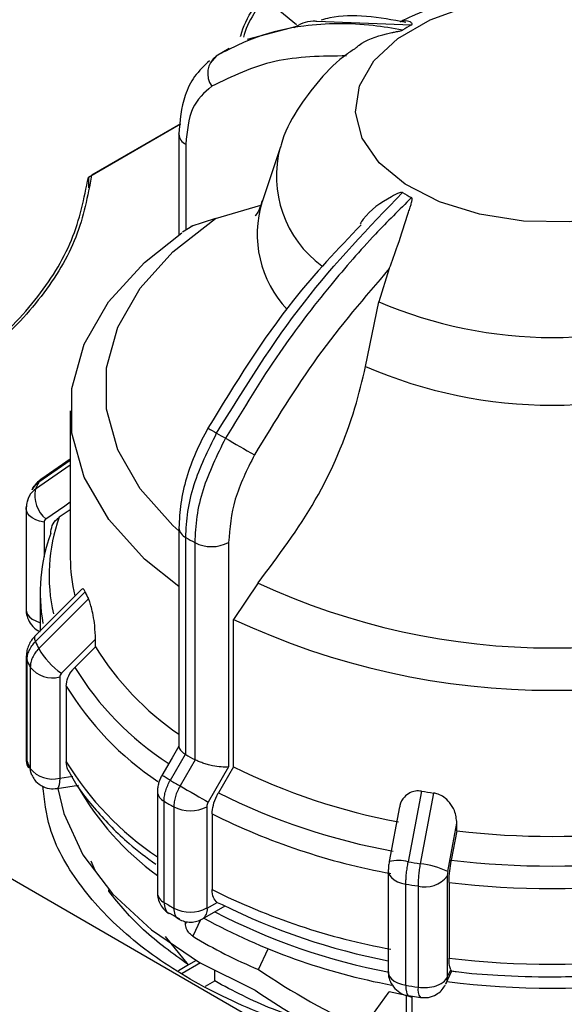
# Model space of a CAD drawing. Units: millimetres. Extents: x 50 to 2082, y 50 to 33210397.
# Drawn here: x 1849 to 1864, y 476 to 503 of the extents above; entities that cross this region are included whole.
import ezdxf

# ---------------------------------------------------------------- set-up
doc = ezdxf.new("R2010")
doc.units = ezdxf.units.MM
doc.header["$LTSCALE"] = 5

msp = doc.modelspace()

# ---------------------------------------------------------------- linework, layer by layer
at = {"color": 7, "linetype": 'Continuous', "lineweight": 25}
for p, q in [((1855.967, 503.039), (1856.421, 502.664)), ((1856.425, 502.605), (1855.057, 502.249)), ((1856.987, 502.755), (1859.605, 502.648)), ((1854.21, 501.796), (1854.035, 501.596)), ((1854.562, 501.994), (1854.197, 501.782)), ((1850.664, 498.439), (1853.213, 499.91)), ((1853.213, 499.913), (1850.753, 498.492)), ((1853.167, 499.625), (1853.167, 499.636)), ((1853.167, 499.625), (1853.167, 496.844)), ((1853.362, 499.353), (1853.362, 496.969)), ((1855.977, 499.276), (1855.47, 497.759)), ((1850.664, 498.439), (1850.664, 498.144)), ((1854.178, 497.29), (1855.436, 497.664)), ((1854.178, 497.29), (1853.498, 497.069)), ((1853.556, 497.09), (1853.273, 496.914)), ((1858.991, 495.907), (1858.704, 494.989)), ((1858.337, 493.203), (1858.704, 494.989)), ((1850.165, 491.978), (1850.165, 487.899)), ((1850.165, 490.603), (1849.29, 489.999)), ((1850.165, 490.641), (1849.372, 490.094)), ((1850.165, 490.472), (1849.201, 489.807)), ((1848.944, 489.265), (1848.944, 486.466)), ((1850.165, 489.239), (1849.858, 489.028)), ((1849.438, 488.894), (1849.438, 487.937)), ((1853.17, 488.741), (1853.17, 482.682)), ((1853.36, 482.468), (1853.36, 488.472)), ((1853.607, 488.329), (1853.607, 482.326)), ((1854.544, 488.333), (1854.544, 482.123)), ((1832.963, 488.014), (1862.077, 471.213)), ((1850.485, 487.041), (1849.187, 485.743)), ((1855.359, 487.211), (1854.679, 486.205)), ((1850.576, 486.964), (1849.202, 485.589)), ((1850.666, 486.771), (1849.291, 485.397)), ((1849.331, 486.936), (1849.331, 485.887)), ((1854.679, 482.126), (1854.679, 486.205)), ((1850.861, 485.444), (1850.29, 484.875)), ((1850.861, 485.444), (1850.861, 485.657)), ((1848.946, 485.187), (1848.945, 485.168)), ((1848.945, 485.168), (1848.945, 482.369)), ((1848.966, 482.273), (1848.966, 485.073)), ((1849.056, 484.878), (1849.056, 482.079)), ((1849.871, 484.611), (1849.871, 481.811)), ((1850.054, 484.357), (1850.054, 482.263)), ((1852.933, 481.753), (1853.349, 482.475)), ((1853.349, 482.475), (1853.36, 482.468)), ((1853.617, 482.32), (1853.201, 481.598)), ((1853.607, 482.326), (1853.617, 482.32)), ((1849.871, 481.811), (1850.23, 481.867)), ((1854.544, 482.123), (1853.981, 481.148)), ((1854.679, 482.126), (1854.262, 481.403)), ((1849.8, 481.524), (1850.388, 481.615)), ((1852.574, 481.435), (1852.574, 478.635)), ((1859.882, 481.452), (1859.515, 479.497)), ((1860.217, 481.4), (1859.848, 479.446)), ((1852.759, 478.373), (1852.759, 481.173)), ((1853.03, 481.016), (1853.03, 478.217)), ((1853.943, 481.02), (1853.943, 478.22)), ((1854.089, 480.822), (1854.089, 478.728)), ((1859.276, 481.021), (1858.99, 479.504)), ((1860.861, 480.354), (1860.861, 480.566)), ((1860.861, 480.354), (1860.708, 479.543)), ((1850.854, 479.253), (1850.741, 479.514)), ((1858.963, 479.251), (1858.963, 476.451)), ((1859.45, 476.081), (1859.45, 478.88)), ((1860.596, 479.101), (1860.596, 476.302)), ((1860.645, 478.926), (1860.645, 476.832)), ((1851.229, 478.682), (1851.229, 478.725)), ((1851.229, 478.682), (1851.26, 478.69)), ((1859.787, 478.828), (1859.787, 476.029)), ((1853.955, 478.214), (1854.227, 478.371)), ((1854.227, 478.371), (1854.364, 478.32)), ((1852.905, 478.074), (1853.185, 477.922)), ((1853.82, 477.916), (1854.447, 478.278)), ((1853.351, 477.768), (1853.351, 477.846)), ((1853.351, 477.768), (1853.386, 477.842)), ((1853.767, 477.894), (1853.551, 477.44)), ((1853.436, 476.646), (1852.795, 477.435)), ((1855.369, 476.519), (1855.639, 477.088)), ((1853.766, 476.7), (1853.26, 476.408)), ((1853.649, 476.769), (1853.436, 476.646)), ((1853.436, 476.646), (1853.154, 476.483)), ((1854.16, 476.201), (1854.16, 476.481)), ((1860.557, 476.121), (1860.724, 476.482)), ((1860.596, 476.302), (1860.692, 476.509)), ((1853.903, 476.053), (1854.16, 476.201)), ((1858.513, 475.237), (1858.992, 475.904)), ((1859.458, 475.802), (1858.992, 475.904)), ((1860.529, 476.068), (1860.533, 476.079)), ((1860.542, 476.093), (1860.535, 476.081)), ((1859.458, 475.802), (1859.459, 475.041)), ((1859.623, 475.746), (1859.458, 475.802)), ((1859.527, 475.801), (1859.855, 475.743)), ((1859.623, 474.692), (1859.623, 475.781))]:
    msp.add_line(p, q, dxfattribs=at)
at = {"color": 7, "linetype": 'Continuous', "lineweight": 25, "flags": 128}
for points in [[(1867.347, 498.109), (1866.356, 497.656), (1865.211, 497.348), (1863.973, 497.2), (1862.71, 497.222), (1861.49, 497.41), (1860.378, 497.756), (1859.434, 498.241), (1858.709, 498.838), (1858.242, 499.516), (1858.059, 500.238), (1858.169, 500.965), (1858.566, 501.657), (1859.229, 502.278), (1860.122, 502.794), (1861.197, 503.177)], [(1853.17, 488.657), (1853.005, 488.805), (1852.096, 489.816), (1851.477, 490.897), (1851.164, 492.021), (1851.163, 493.16), (1851.476, 494.284), (1852.095, 495.365), (1853.003, 496.376), (1854.178, 497.29)], [(1853.17, 487.11), (1852.218, 487.874), (1851.226, 488.968), (1850.55, 490.14), (1850.208, 491.359), (1850.208, 492.594), (1850.549, 493.814), (1851.225, 494.986), (1852.216, 496.08), (1853.247, 496.9)], [(1849.372, 490.094), (1849.333, 490.061), (1849.29, 489.999)], [(1848.944, 489.265), (1848.945, 489.287), (1848.964, 489.361)], [(1849.438, 488.894), (1849.316, 488.92), (1849.206, 488.959), (1849.111, 489.01), (1849.035, 489.071), (1848.981, 489.139), (1848.95, 489.212), (1848.944, 489.265)], [(1849.485, 488.983), (1850.013, 489.347), (1850.165, 489.452)], [(1848.944, 486.466), (1848.95, 486.412), (1848.981, 486.339), (1849.035, 486.271), (1849.111, 486.211), (1849.206, 486.16), (1849.316, 486.12), (1849.331, 486.116)], [(1849.187, 485.743), (1849.185, 485.741), (1849.172, 485.706), (1849.178, 485.655), (1849.202, 485.589)], [(1849.918, 484.714), (1850.446, 485.242), (1850.861, 485.657)], [(1848.945, 485.168), (1848.946, 485.147), (1848.966, 485.073)], [(1853.17, 482.7), (1852.983, 482.377), (1852.7, 481.887)], [(1848.945, 482.369), (1848.95, 482.322), (1848.966, 482.273)], [(1848.966, 482.273), (1848.978, 482.169), (1849.002, 482.099)], [(1849.097, 481.894), (1849.068, 481.975), (1849.056, 482.079)], [(1849.871, 481.811), (1849.867, 481.712), (1849.857, 481.631), (1849.841, 481.571), (1849.82, 481.535), (1849.8, 481.524)], [(1853.201, 481.598), (1853.296, 481.543), (1853.401, 481.483), (1853.51, 481.42), (1853.619, 481.357), (1853.725, 481.296), (1853.823, 481.239), (1853.909, 481.189), (1853.981, 481.148)], [(1849.815, 481.526), (1849.987, 480.835), (1850.514, 479.695), (1851.329, 478.613), (1852.412, 477.613), (1853.74, 476.716), (1855.283, 475.943)], [(1860.609, 479.225), (1860.75, 479.976), (1860.861, 480.566)], [(1858.963, 479.251), (1858.969, 479.202), (1858.998, 479.129), (1859.051, 479.06), (1859.126, 478.999), (1859.22, 478.947), (1859.329, 478.907), (1859.45, 478.88)], [(1858.963, 476.451), (1858.969, 476.402), (1858.998, 476.329), (1859.051, 476.261), (1859.126, 476.2), (1859.22, 476.148), (1859.329, 476.108), (1859.45, 476.081)], [(1860.596, 476.302), (1860.584, 476.198), (1860.557, 476.121)], [(1859.45, 476.081), (1859.453, 475.982), (1859.464, 475.901), (1859.48, 475.841), (1859.503, 475.804), (1859.526, 475.793)]]:
    msp.add_lwpolyline(points, dxfattribs=at)
at = {"color": 7, "linetype": 'Continuous', "lineweight": 25}
for centre, radius, start, end in [((1862.159, 497.943), 5.354, 118.4938, 121.5176), ((1854.58, 501.306), 0.614, 126.9647, 215.3171), ((1853.486, 499.648), 0.32, 184.0844, 247.2238), ((1858.937, 498.463), 3.07, 164.8437, 233.9193), ((1862.16, 502.58), 5.357, 238.4997, 241.5225), ((1858.378, 496.865), 3.042, 162.8588, 223.3167), ((1863.498, 506.144), 12.141, 246.7439, 293.2673), ((1863.498, 505.066), 12.936, 246.487, 293.5242), ((1860.737, 502.81), 13.18, 239.1328, 240.3355), ((1860.445, 501.872), 12.223, 239.3489, 240.6733), ((1922.621, 609.336), 136.376, 240.01231, 240.40053), ((1850.037, 489.634), 0.854, 168.3459, 229.7276), ((1854.631, 487.405), 5.938, 154.0951, 156.1377), ((1854.318, 487.419), 4.741, 160.1682, 192.9776), ((1853.5, 488.772), 0.332, 185.4875, 244.9178), ((1854.159, 486.938), 4.827, 160.0656, 190.1286), ((1860.161, 499.971), 13.36, 239.3986, 240.6236), ((1854.072, 489.244), 1.027, 243.0571, 297.3625), ((1854.673, 487.902), 4.508, 180.0361, 193.381), ((1863.498, 504.737), 19.324, 245.0908, 294.9205), ((1855.488, 489.128), 5.368, 203.7743, 206.0521), ((1863.498, 505.035), 20.793, 244.9055, 295.1057), ((1854.633, 487.995), 5.94, 203.8923, 205.9343), ((1857.668, 489.646), 8, 211.6807, 235.7844), ((1851.1, 486.428), 2.082, 209.6648, 235.3869), ((1854.486, 487.519), 6.038, 203.8958, 205.9309), ((1849.673, 485.383), 0.797, 219.2515, 284.3563), ((1857.469, 489.284), 8.425, 211.5582, 236.908), ((1857.317, 488.798), 8.513, 211.4442, 236.2068), ((1860.16, 493.967), 13.36, 239.3986, 240.6236), ((1854.487, 484.72), 6.039, 203.8958, 205.9308), ((1857.314, 486.702), 8.509, 211.4408, 236.1479), ((1849.673, 482.583), 0.797, 219.2515, 284.3563), ((1706.108, 227.477), 293.622, 59.9969, 60.04958), ((1862.428, 497.761), 17.45, 243.6372, 259.5101), ((1857.205, 485.484), 7.87, 209.4884, 233.9541), ((1860.022, 493.727), 13.916, 239.3749, 240.6473), ((1852.896, 481.466), 0.323, 185.4798, 244.8927), ((1862.382, 497.712), 18.218, 243.5309, 259.6164), ((1863.344, 502.74), 21.568, 260.7622, 261.6634), ((1859.964, 493.346), 14.146, 239.3773, 240.6449), ((1853.483, 481.909), 1.001, 243.0725, 297.3613), ((1862.363, 497.409), 18.536, 243.4895, 259.6578), ((1863.498, 503.12), 22.919, 263.393, 276.6182), ((1859.239, 478.438), 1.095, 75.402, 103.1656), ((1863.328, 503.06), 23.869, 260.8089, 261.6168), ((1859.648, 477.338), 2.117, 63.0342, 84.5914), ((1863.498, 503.307), 23.927, 263.3045, 276.7068), ((1863.325, 502.833), 24.264, 260.8103, 261.6154), ((1859.98, 479.592), 0.788, 255.8484, 321.4938), ((1863.498, 503.102), 24.344, 263.27, 276.7413), ((1852.896, 478.666), 0.323, 185.4543, 244.8949), ((1862.363, 495.315), 18.536, 243.4895, 259.6578), ((1859.964, 490.546), 14.146, 239.3773, 240.6449), ((1862.362, 494.336), 17.902, 243.4625, 259.0556), ((1853.483, 479.109), 1.001, 243.0725, 297.3613), ((1853.646, 478.174), 0.312, 303.9463, 7.2638), ((1862.252, 493.673), 17.536, 242.5289, 259.2723), ((1862.218, 493.185), 17.386, 241.2689, 259.5284), ((1860.875, 489.633), 14.224, 239.0078, 247.2228), ((1863.498, 501.008), 24.344, 263.27, 276.7413), ((1863.498, 499.582), 23.579, 262.9052, 277.1065), ((1863.325, 500.031), 24.262, 260.8102, 261.6155), ((1860.125, 475.957), 0.346, 168.0836, 218.5216)]:
    msp.add_arc(centre, radius, start, end, dxfattribs=at)
for centre, start_param, end_param in [((1863.498, 481.846), 4.277789, 4.527192), ((1863.498, 481.212), 4.27009, 4.452693)]:
    msp.add_ellipse(centre, major_axis=(13.481, -4.562), ratio=0.592796, start_param=start_param, end_param=end_param, dxfattribs=at)
for points, knots in [([(1854.875, 502.334), (1854.877, 502.34), (1855.01, 502.858), (1855.383, 503.342), (1855.751, 503.82)], [0, 0, 0, 0, 0.0115157, 1, 1, 1, 1]), ([(1855.751, 503.673), (1855.428, 503.252), (1855.087, 502.809), (1854.964, 502.335), (1854.958, 502.312)], [0, 0, 0, 0, 0.950531, 1, 1, 1, 1]), ([(1863.498, 503.63), (1863.001, 503.612), (1862.306, 503.586), (1861.311, 503.418), (1860.498, 503.215), (1859.777, 502.978), (1859.394, 502.782), (1859.291, 502.729)], [0, 0, 0, 0, 0.335724, 0.46898, 0.689752, 0.917022, 1, 1, 1, 1]), ([(1859.451, 502.719), (1858.715, 502.851), (1857.886, 503), (1857.188, 502.805), (1857.11, 502.783)], [0, 0, 0, 0, 0.888545, 1, 1, 1, 1]), ([(1859.36, 502.507), (1859.087, 502.554), (1858.48, 502.657), (1857.564, 502.7), (1856.478, 502.626), (1855.327, 502.369), (1854.577, 501.984), (1854.21, 501.796)], [0, 0, 0, 0, 0.142037, 0.315456, 0.493979, 0.752761, 1, 1, 1, 1]), ([(1856.359, 502.582), (1856.522, 502.67), (1856.713, 502.773), (1856.952, 502.758), (1856.987, 502.755)], [0, 0, 0, 0, 0.853426, 1, 1, 1, 1]), ([(1859.605, 502.648), (1859.608, 502.65), (1859.616, 502.656), (1859.625, 502.668), (1859.619, 502.701), (1859.499, 502.784), (1859.382, 502.757), (1859.289, 502.735)], [0, 0, 0, 0, 0.012662, 0.02966, 0.073618, 0.268071, 1, 1, 1, 1]), ([(1858.086, 502.029), (1858.11, 502.05), (1858.303, 502.223), (1858.679, 502.351), (1859.045, 502.435), (1859.15, 502.456), (1859.222, 502.469), (1859.276, 502.48), (1859.315, 502.489), (1859.342, 502.498), (1859.354, 502.503), (1859.359, 502.506), (1859.36, 502.507)], [0, 0, 0, 0, 0.085614, 0.697802, 0.800955, 0.869353, 0.914615, 0.944846, 0.975438, 0.987541, 0.997293, 1, 1, 1, 1]), ([(1858.089, 502.025), (1858.003, 501.968), (1857.621, 501.717), (1857.045, 501.148), (1856.428, 500.304), (1856.067, 499.653), (1855.985, 499.284), (1855.979, 499.259)], [0, 0, 0, 0, 0.086698, 0.382548, 0.680016, 0.978499, 1, 1, 1, 1]), ([(1857.811, 501.792), (1857.13, 501.785), (1855.767, 501.771), (1854.642, 501.224), (1854.079, 500.951)], [0, 0, 0, 0, 0.499398, 1, 1, 1, 1]), ([(1854.017, 501.659), (1853.871, 501.522), (1853.591, 501.257), (1853.249, 500.58), (1853.199, 499.996), (1853.167, 499.625)], [0, 0, 0, 0, 0.283032, 0.544858, 1, 1, 1, 1]), ([(1854.079, 500.951), (1853.873, 500.775), (1853.462, 500.423), (1853.395, 499.71), (1853.362, 499.353)], [0, 0, 0, 0, 0.499991, 1, 1, 1, 1]), ([(1854.213, 491.357), (1854.99, 492.608), (1856.519, 495.069), (1858.424, 497.042), (1859.361, 498.012)], [0, 0, 0, 0, 0.508091, 1, 1, 1, 1]), ([(1859.361, 498.012), (1859.357, 498.014), (1859.347, 498.019), (1859.317, 498.018), (1859.212, 497.987), (1858.833, 497.774), (1858.415, 497.512), (1858.211, 497.189), (1858.183, 497.144)], [0, 0, 0, 0, 0.010781, 0.025256, 0.062686, 0.228264, 0.892436, 1, 1, 1, 1]), ([(1859.606, 497.871), (1859.271, 497.539), (1858.504, 496.78), (1857.271, 495.361), (1855.843, 493.498), (1854.945, 492.018), (1854.458, 491.216)], [0, 0, 0, 0, 0.17484, 0.399809, 0.674876, 1, 1, 1, 1]), ([(1855.466, 497.779), (1855.456, 497.739), (1855.41, 497.551), (1855.298, 497.384), (1855.287, 497.367), (1855.283, 497.359)], [0, 0, 0, 0, 0.132539, 0.629751, 1, 1, 1, 1]), ([(1858.991, 495.907), (1859.07, 496.118), (1859.266, 496.645), (1859.443, 497.229), (1859.566, 497.595), (1859.597, 497.694), (1859.615, 497.759), (1859.624, 497.806), (1859.626, 497.839), (1859.619, 497.86), (1859.612, 497.868), (1859.607, 497.871), (1859.606, 497.871)], [0, 0, 0, 0, 0.308821, 0.771594, 0.849559, 0.901255, 0.935465, 0.958314, 0.981437, 0.990585, 0.997957, 1, 1, 1, 1]), ([(1858.214, 497.121), (1857.572, 496.448), (1855.99, 494.789), (1854.726, 492.724), (1853.974, 491.497)], [0, 0, 0, 0, 0.405781, 1, 1, 1, 1]), ([(1858.991, 495.907), (1858.311, 495.114), (1856.948, 493.526), (1855.823, 491.681), (1855.26, 490.757)], [0, 0, 0, 0, 0.4993984, 1, 1, 1, 1]), ([(1855.359, 487.211), (1855.917, 487.954), (1857.034, 489.442), (1857.951, 491.596), (1858.245, 492.822), (1858.337, 493.203)], [0, 0, 0, 0, 0.407822, 0.815668, 1, 1, 1, 1]), ([(1853.974, 491.497), (1853.855, 491.272), (1853.617, 490.822), (1853.367, 490.113), (1853.201, 489.404), (1853.18, 488.962), (1853.17, 488.741)], [0, 0, 0, 0, 0.24787, 0.497195, 0.747923, 1, 1, 1, 1]), ([(1853.36, 488.472), (1853.372, 488.708), (1853.396, 489.175), (1853.624, 490.162), (1853.98, 490.883), (1854.213, 491.357)], [0, 0, 0, 0, 0.260152, 0.513904, 1, 1, 1, 1]), ([(1854.458, 491.216), (1854.225, 490.742), (1853.87, 490.02), (1853.643, 489.033), (1853.619, 488.566), (1853.607, 488.329)], [0, 0, 0, 0, 0.486085, 0.73984, 1, 1, 1, 1]), ([(1855.26, 490.757), (1855.055, 490.344), (1854.644, 489.518), (1854.577, 488.728), (1854.544, 488.333)], [0, 0, 0, 0, 0.499991, 1, 1, 1, 1]), ([(1849.372, 490.094), (1849.319, 490.052), (1849.213, 489.97), (1849.145, 489.855), (1849.111, 489.797)], [0, 0, 0, 0, 0.499977, 1, 1, 1, 1]), ([(1849.201, 489.807), (1849.166, 489.778), (1849.097, 489.722), (1849.038, 489.646), (1849.021, 489.6), (1849.019, 489.594)], [0, 0, 0, 0, 0.465195, 0.930391, 1, 1, 1, 1]), ([(1849.111, 489.792), (1849.112, 489.797), (1849.129, 489.842), (1849.186, 489.915), (1849.255, 489.971), (1849.29, 489.999)], [0, 0, 0, 0, 0.052951, 0.526476, 1, 1, 1, 1]), ([(1849.017, 489.595), (1848.995, 489.539), (1848.95, 489.428), (1848.946, 489.307), (1848.944, 489.247)], [0, 0, 0, 0, 0.499716, 1, 1, 1, 1]), ([(1849.019, 489.594), (1849.002, 489.561), (1848.983, 489.524), (1848.979, 489.483), (1848.978, 489.479)], [0, 0, 0, 0, 0.904202, 1, 1, 1, 1]), ([(1849.485, 488.983), (1849.471, 488.971), (1849.444, 488.947), (1849.44, 488.911), (1849.438, 488.894)], [0, 0, 0, 0, 0.500005, 1, 1, 1, 1]), ([(1849.622, 488.583), (1849.631, 488.658), (1849.648, 488.808), (1849.756, 488.951), (1849.837, 489.013), (1849.858, 489.028)], [0, 0, 0, 0, 0.4285917, 0.8571724, 1, 1, 1, 1]), ([(1850.576, 486.964), (1850.561, 486.992), (1850.532, 487.047), (1850.503, 487.064), (1850.492, 487.042), (1850.489, 487.036)], [0, 0, 0, 0, 0.427875, 0.854084, 1, 1, 1, 1]), ([(1850.861, 485.657), (1850.857, 485.78), (1850.85, 485.987), (1850.803, 486.299), (1850.753, 486.525), (1850.706, 486.681), (1850.677, 486.745), (1850.666, 486.771)], [0, 0, 0, 0, 0.339654, 0.573127, 0.751856, 0.897495, 1, 1, 1, 1]), ([(1848.946, 486.466), (1848.945, 486.456), (1848.941, 486.381), (1848.976, 486.231), (1849.083, 486.042), (1849.212, 485.91), (1849.31, 485.878), (1849.331, 485.871)], [0, 0, 0, 0, 0.038585, 0.302101, 0.593356, 0.908816, 1, 1, 1, 1]), ([(1849.187, 485.743), (1849.153, 485.705), (1849.085, 485.629), (1849.009, 485.492), (1848.957, 485.342), (1848.95, 485.239), (1848.946, 485.187)], [0, 0, 0, 0, 0.239961, 0.487237, 0.74088, 1, 1, 1, 1]), ([(1848.966, 485.073), (1848.969, 485.118), (1848.975, 485.208), (1849.023, 485.343), (1849.096, 485.474), (1849.167, 485.551), (1849.202, 485.589)], [0, 0, 0, 0, 0.25, 0.5, 0.75, 1, 1, 1, 1]), ([(1849.291, 485.397), (1849.256, 485.358), (1849.186, 485.281), (1849.113, 485.149), (1849.065, 485.014), (1849.059, 484.924), (1849.056, 484.878)], [0, 0, 0, 0, 0.25, 0.5, 0.75, 1, 1, 1, 1]), ([(1850.054, 484.357), (1850.063, 484.435), (1850.081, 484.59), (1850.188, 484.767), (1850.27, 484.853), (1850.29, 484.875)], [0, 0, 0, 0, 0.428592, 0.857172, 1, 1, 1, 1]), ([(1849.918, 484.714), (1849.904, 484.698), (1849.876, 484.666), (1849.872, 484.629), (1849.871, 484.611)], [0, 0, 0, 0, 0.500005, 1, 1, 1, 1]), ([(1853.172, 482.682), (1853.173, 482.668), (1853.175, 482.638), (1853.211, 482.586), (1853.268, 482.53), (1853.323, 482.493), (1853.349, 482.475)], [0, 0, 0, 0, 0.232653, 0.499541, 0.754814, 1, 1, 1, 1]), ([(1848.947, 482.369), (1848.946, 482.359), (1848.942, 482.284), (1848.957, 482.187), (1848.999, 482.116), (1849.008, 482.101)], [0, 0, 0, 0, 0.1034943, 0.8173116, 1, 1, 1, 1]), ([(1850.133, 482), (1850.121, 482.015), (1850.063, 482.088), (1850.058, 482.186), (1850.054, 482.263)], [0, 0, 0, 0, 0.207878, 1, 1, 1, 1]), ([(1854.544, 482.123), (1854.479, 482.119), (1854.351, 482.113), (1854.136, 482.145), (1853.96, 482.188), (1853.831, 482.228), (1853.714, 482.273), (1853.649, 482.304), (1853.617, 482.32)], [0, 0, 0, 0, 0.249643, 0.499144, 0.633001, 0.760654, 0.882744, 1, 1, 1, 1]), ([(1849.104, 481.898), (1849.126, 481.853), (1849.182, 481.736), (1849.352, 481.599), (1849.574, 481.509), (1849.728, 481.522), (1849.798, 481.528)], [0, 0, 0, 0, 0.176036, 0.456885, 0.752835, 1, 1, 1, 1]), ([(1850.131, 481.998), (1850.141, 481.976), (1850.318, 481.597), (1850.867, 480.921), (1851.649, 480.079), (1852.277, 479.617), (1852.53, 479.431)], [0, 0, 0, 0, 0.023123, 0.388138, 0.752965, 1, 1, 1, 1]), ([(1852.699, 481.888), (1852.681, 481.854), (1852.645, 481.786), (1852.606, 481.673), (1852.579, 481.553), (1852.576, 481.475), (1852.574, 481.435)], [0, 0, 0, 0, 0.237085, 0.483091, 0.73751, 1, 1, 1, 1]), ([(1873.517, 476.254), (1872.824, 475.897), (1871.439, 475.183), (1868.952, 474.435), (1866.283, 473.963), (1863.5, 473.805), (1860.719, 473.963), (1858.044, 474.431), (1855.579, 475.191), (1853.419, 476.215), (1851.641, 477.462), (1850.338, 478.885), (1849.55, 480.284), (1849.449, 481.206), (1849.407, 481.592)], [0, 0, 0, 0, 0.085303, 0.170607, 0.25591, 0.341214, 0.426517, 0.51182, 0.597124, 0.682427, 0.767731, 0.853034, 0.938338, 1, 1, 1, 1]), ([(1852.759, 481.173), (1852.761, 481.219), (1852.765, 481.31), (1852.801, 481.459), (1852.855, 481.609), (1852.907, 481.705), (1852.933, 481.753)], [0, 0, 0, 0, 0.25, 0.5, 0.75, 1, 1, 1, 1]), ([(1853.201, 481.598), (1853.175, 481.55), (1853.124, 481.453), (1853.071, 481.303), (1853.036, 481.154), (1853.032, 481.062), (1853.03, 481.016)], [0, 0, 0, 0, 0.25, 0.5, 0.75, 1, 1, 1, 1]), ([(1854.089, 480.822), (1854.096, 480.902), (1854.109, 481.063), (1854.187, 481.268), (1854.247, 481.376), (1854.262, 481.403)], [0, 0, 0, 0, 0.4285917, 0.8571724, 1, 1, 1, 1]), ([(1859.882, 481.452), (1859.824, 481.456), (1859.709, 481.464), (1859.54, 481.406), (1859.384, 481.277), (1859.295, 481.134), (1859.282, 481.033), (1859.281, 481.02)], [0, 0, 0, 0, 0.182658, 0.364604, 0.612129, 0.948721, 1, 1, 1, 1]), ([(1860.861, 480.566), (1860.849, 480.684), (1860.828, 480.881), (1860.681, 481.129), (1860.518, 481.284), (1860.359, 481.37), (1860.259, 481.392), (1860.217, 481.4)], [0, 0, 0, 0, 0.339654, 0.573127, 0.751856, 0.897495, 1, 1, 1, 1]), ([(1853.981, 481.148), (1853.97, 481.126), (1853.948, 481.082), (1853.945, 481.041), (1853.943, 481.02)], [0, 0, 0, 0, 0.500006, 1, 1, 1, 1]), ([(1858.99, 479.504), (1858.986, 479.481), (1858.978, 479.436), (1858.97, 479.366), (1858.965, 479.297), (1858.964, 479.255), (1858.964, 479.234)], [0, 0, 0, 0, 0.245971, 0.494505, 0.745765, 1, 1, 1, 1]), ([(1859.45, 478.88), (1859.451, 478.926), (1859.452, 479.019), (1859.466, 479.175), (1859.486, 479.337), (1859.506, 479.444), (1859.515, 479.497)], [0, 0, 0, 0, 0.25, 0.5, 0.75, 1, 1, 1, 1]), ([(1859.848, 479.446), (1859.839, 479.392), (1859.821, 479.285), (1859.802, 479.123), (1859.789, 478.967), (1859.788, 478.874), (1859.787, 478.828)], [0, 0, 0, 0, 0.25, 0.5, 0.75, 1, 1, 1, 1]), ([(1860.645, 478.926), (1860.648, 479.007), (1860.652, 479.17), (1860.681, 479.392), (1860.703, 479.513), (1860.708, 479.543)], [0, 0, 0, 0, 0.428592, 0.857172, 1, 1, 1, 1]), ([(1860.609, 479.225), (1860.605, 479.203), (1860.597, 479.159), (1860.596, 479.121), (1860.596, 479.101)], [0, 0, 0, 0, 0.500005, 1, 1, 1, 1]), ([(1852.574, 478.635), (1852.578, 478.582), (1852.586, 478.472), (1852.654, 478.31), (1852.756, 478.167), (1852.85, 478.101), (1852.897, 478.068)], [0, 0, 0, 0, 0.240459, 0.491247, 0.746435, 1, 1, 1, 1]), ([(1854.227, 478.371), (1854.189, 478.412), (1854.109, 478.497), (1854.096, 478.65), (1854.089, 478.728)], [0, 0, 0, 0, 0.483218, 1, 1, 1, 1]), ([(1852.759, 478.373), (1852.767, 478.308), (1852.783, 478.178), (1852.848, 478.077), (1852.901, 478.067), (1852.902, 478.066)], [0, 0, 0, 0, 0.494146, 0.988291, 1, 1, 1, 1]), ([(1853.167, 477.912), (1853.167, 477.912), (1853.116, 477.922), (1853.054, 478.022), (1853.038, 478.152), (1853.03, 478.217)], [0, 0, 0, 0, 0.0045865, 0.5022932, 1, 1, 1, 1]), ([(1853.943, 478.22), (1853.943, 478.219), (1853.943, 478.216), (1853.945, 478.213), (1853.946, 478.212), (1853.948, 478.212), (1853.951, 478.212), (1853.953, 478.213), (1853.955, 478.214)], [0, 0, 0, 0, 0.269134, 0.387207, 0.499934, 0.612671, 0.73077, 1, 1, 1, 1]), ([(1853.167, 477.912), (1853.219, 477.888), (1853.323, 477.84), (1853.498, 477.823), (1853.672, 477.845), (1853.771, 477.893), (1853.82, 477.916)], [0, 0, 0, 0, 0.252392, 0.507128, 0.758325, 1, 1, 1, 1]), ([(1853.551, 477.44), (1853.522, 477.462), (1853.466, 477.502), (1853.403, 477.592), (1853.364, 477.677), (1853.352, 477.734), (1853.351, 477.763), (1853.351, 477.768)], [0, 0, 0, 0, 0.299445, 0.564409, 0.758546, 0.953528, 1, 1, 1, 1]), ([(1860.692, 476.509), (1860.678, 476.544), (1860.651, 476.615), (1860.647, 476.759), (1860.645, 476.832)], [0, 0, 0, 0, 0.501557, 1, 1, 1, 1]), ([(1858.965, 476.451), (1858.965, 476.442), (1858.96, 476.366), (1858.996, 476.218), (1859.101, 476.022), (1859.283, 475.871), (1859.439, 475.792), (1859.524, 475.794), (1859.525, 475.794)], [0, 0, 0, 0, 0.030832, 0.242231, 0.475882, 0.728951, 0.995627, 1, 1, 1, 1]), ([(1860.692, 476.509), (1860.702, 476.491), (1860.714, 476.469), (1860.721, 476.477), (1860.722, 476.479)], [0, 0, 0, 0, 0.8351897, 1, 1, 1, 1]), ([(1860.715, 476.478), (1860.758, 476.472), (1861.18, 476.413), (1862.108, 476.34), (1862.998, 476.322), (1863.498, 476.312)], [0, 0, 0, 0, 0.046874, 0.463846, 1, 1, 1, 1]), ([(1863.498, 476.312), (1864.153, 476.329), (1865.074, 476.354), (1866.001, 476.435), (1866.272, 476.475), (1866.286, 476.477)], [0, 0, 0, 0, 0.7013935, 0.9849589, 1, 1, 1, 1]), ([(1856.74, 475.088), (1856.407, 475.196), (1855.467, 475.502), (1854.673, 475.927), (1854.16, 476.201)], [0, 0, 0, 0, 0.353811, 1, 1, 1, 1]), ([(1860.423, 476.129), (1860.444, 476.142), (1860.523, 476.191), (1860.565, 476.255), (1860.596, 476.302)], [0, 0, 0, 0, 0.2566174, 1, 1, 1, 1]), ([(1859.787, 476.029), (1859.873, 476.022), (1860.045, 476.008), (1860.271, 476.054), (1860.38, 476.108), (1860.423, 476.129)], [0, 0, 0, 0, 0.376068, 0.752135, 1, 1, 1, 1]), ([(1859.857, 475.744), (1859.932, 475.739), (1860.084, 475.731), (1860.28, 475.811), (1860.433, 475.927), (1860.497, 476.021), (1860.529, 476.068)], [0, 0, 0, 0, 0.283044, 0.571249, 0.78231, 1, 1, 1, 1])]:
    msp.add_open_spline(points, degree=3, knots=knots, dxfattribs=at)
for points in [[(1850.753, 498.492), (1850.644, 497.917), (1850.427, 496.766), (1849.432, 495.119), (1847.982, 493.595), (1846.074, 492.247), (1843.783, 491.115), (1841.178, 490.243), (1838.348, 489.631), (1836.361, 489.479), (1835.368, 489.403)], [(1834.701, 489.428), (1835.718, 489.483), (1837.75, 489.592), (1840.668, 490.161), (1843.365, 491.004), (1845.748, 492.124), (1847.74, 493.474), (1849.261, 495.011), (1850.311, 496.683), (1850.546, 497.853), (1850.664, 498.439)], [(1853.436, 476.646), (1852.999, 476.96), (1852.125, 477.589), (1851.527, 478.318), (1851.229, 478.682)]]:
    msp.add_open_spline(points, degree=3, dxfattribs=at)

doc.saveas('drawing.dxf')
